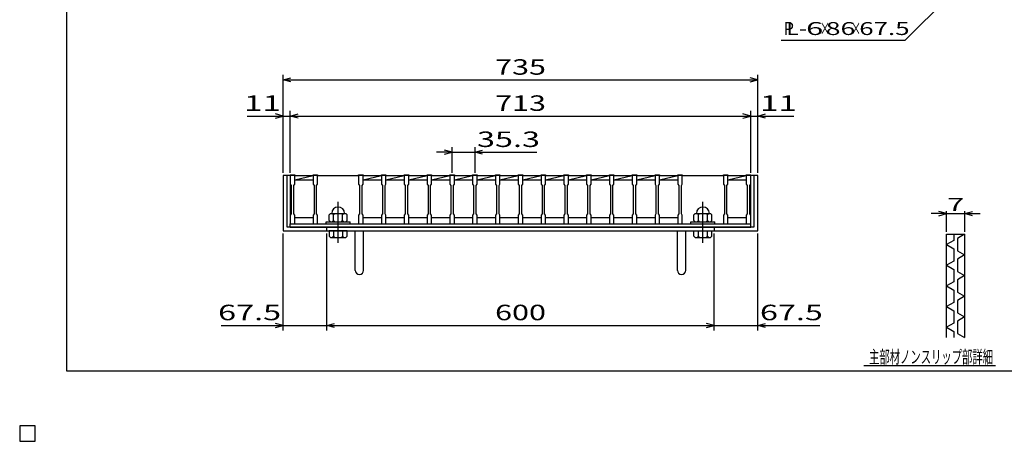
# Model space of a CAD drawing. Units: millimetres. Extents: x -182 to 173, y -128 to 105.
# Drawn here: x -182 to 9, y -128 to -47 of the extents above; entities that cross this region are included whole.
import ezdxf
from ezdxf.enums import TextEntityAlignment as Align

# ---------------------------------------------------------------- set-up
doc = ezdxf.new("R2010")
doc.units = ezdxf.units.MM
doc.header["$LTSCALE"] = 0.25
doc.linetypes.add('CENTER', pattern=[50.8, 31.75, -6.35, 6.35, -6.35])
for name, color, linetype in [('16', 7, 'Continuous'), ('19', 7, 'Continuous'), ('22', 7, 'Continuous'), ('32', 7, 'Continuous')]:
    doc.layers.add(name, color=color, linetype=linetype)
doc.styles.add('dcStyle0', font='txt.shx', dxfattribs={"width": 0.833333, "bigfont": 'bigfont'})

msp = doc.modelspace()

# ---------------------------------------------------------------- linework, layer by layer
at = {"color": 150, "linetype": 'Continuous', "lineweight": 25}
for p, q in [((-172.9, -114.65), (-172.9, 105.35)), ((173.1, -114.65), (-172.9, -114.65))]:
    msp.add_line(p, q, dxfattribs=at)
at = {"layer": '16', "color": 3, "linetype": 'Continuous', "lineweight": 25}
for p, q in [((-129.62, -76.75), (-129.62, -76.66)), ((-129.62, -76.66), (-128.75, -76.66)), ((-129.62, -76.75), (-129.62, -78.44)), ((-128.75, -76.75), (-129.62, -76.75)), ((-129.62, -76.75), (-129.62, -84.88)), ((-128.75, -76.66), (-128.75, -76.75)), ((-128.75, -78.44), (-128.75, -76.75)), ((-128.75, -76.75), (-125.21, -76.75)), ((-128.75, -77.62), (-125.21, -76.75)), ((-128.75, -77.62), (-125.21, -77.62)), ((-125.21, -76.75), (-125.21, -76.66)), ((-125.21, -76.66), (-124.34, -76.66)), ((-125.21, -76.75), (-125.21, -78.44)), ((-124.34, -76.75), (-125.21, -76.75)), ((-124.34, -76.66), (-124.34, -76.75)), ((-124.34, -78.44), (-124.34, -76.75)), ((-124.34, -76.75), (-116.39, -76.75)), ((-116.39, -76.75), (-116.39, -76.66)), ((-116.39, -76.66), (-115.51, -76.66)), ((-116.39, -76.75), (-116.39, -78.44)), ((-115.51, -76.75), (-116.39, -76.75)), ((-115.51, -76.66), (-115.51, -76.75)), ((-115.51, -78.44), (-115.51, -76.75)), ((-115.51, -76.75), (-111.97, -76.75)), ((-115.51, -77.62), (-111.97, -76.75)), ((-115.51, -77.62), (-111.97, -77.62)), ((-111.97, -76.75), (-111.97, -76.66)), ((-111.97, -76.66), (-111.1, -76.66)), ((-111.97, -76.75), (-111.97, -78.44)), ((-111.1, -76.75), (-111.97, -76.75)), ((-111.1, -76.66), (-111.1, -76.75)), ((-111.1, -78.44), (-111.1, -76.75)), ((-111.1, -76.75), (-107.56, -76.75)), ((-111.1, -77.62), (-107.56, -76.75)), ((-111.1, -77.62), (-107.56, -77.62)), ((-107.56, -76.75), (-107.56, -76.66)), ((-107.56, -76.66), (-106.69, -76.66)), ((-107.56, -76.75), (-107.56, -78.44)), ((-106.69, -76.75), (-107.56, -76.75)), ((-106.69, -76.66), (-106.69, -76.75)), ((-106.69, -78.44), (-106.69, -76.75)), ((-106.69, -76.75), (-103.15, -76.75)), ((-106.69, -77.62), (-103.15, -76.75)), ((-106.69, -77.62), (-103.15, -77.62)), ((-103.15, -76.75), (-103.15, -76.66)), ((-103.15, -76.66), (-102.28, -76.66)), ((-103.15, -76.75), (-103.15, -78.44)), ((-102.28, -76.75), (-103.15, -76.75)), ((-102.28, -76.66), (-102.28, -76.75)), ((-102.28, -78.44), (-102.28, -76.75)), ((-102.28, -76.75), (-98.74, -76.75)), ((-102.28, -77.62), (-98.74, -76.75)), ((-102.28, -77.62), (-98.74, -77.62)), ((-98.74, -76.75), (-98.74, -76.66)), ((-98.74, -76.66), (-97.86, -76.66)), ((-98.74, -76.75), (-98.74, -78.44)), ((-97.86, -76.75), (-98.74, -76.75)), ((-97.86, -76.66), (-97.86, -76.75)), ((-97.86, -78.44), (-97.86, -76.75)), ((-97.86, -76.75), (-94.33, -76.75)), ((-97.86, -77.62), (-94.33, -76.75)), ((-97.86, -77.62), (-94.33, -77.62)), ((-94.33, -76.75), (-94.33, -76.66)), ((-94.33, -76.66), (-93.45, -76.66)), ((-94.33, -76.75), (-94.33, -78.44)), ((-93.45, -76.75), (-94.33, -76.75)), ((-93.45, -76.66), (-93.45, -76.75)), ((-93.45, -78.44), (-93.45, -76.75)), ((-93.45, -76.75), (-89.91, -76.75)), ((-93.45, -77.62), (-89.91, -76.75)), ((-93.45, -77.62), (-89.91, -77.62)), ((-89.91, -76.75), (-89.91, -76.66)), ((-89.91, -76.66), (-89.04, -76.66)), ((-89.91, -76.75), (-89.91, -78.44)), ((-89.04, -76.75), (-89.91, -76.75)), ((-89.04, -76.66), (-89.04, -76.75)), ((-89.04, -78.44), (-89.04, -76.75)), ((-89.04, -76.75), (-85.5, -76.75)), ((-89.04, -77.62), (-85.5, -76.75)), ((-89.04, -77.62), (-85.5, -77.62)), ((-85.5, -76.75), (-85.5, -76.66)), ((-85.5, -76.66), (-84.62, -76.66)), ((-85.5, -76.75), (-85.5, -78.44)), ((-84.62, -76.75), (-85.5, -76.75)), ((-84.62, -76.66), (-84.62, -76.75)), ((-84.62, -78.44), (-84.62, -76.75)), ((-84.62, -76.75), (-81.09, -76.75)), ((-84.62, -77.62), (-81.09, -76.75)), ((-84.62, -77.62), (-81.09, -77.62)), ((-81.09, -76.75), (-81.09, -76.66)), ((-81.09, -76.66), (-80.21, -76.66)), ((-81.09, -76.75), (-81.09, -78.44)), ((-80.21, -76.75), (-81.09, -76.75)), ((-80.21, -76.66), (-80.21, -76.75)), ((-80.21, -78.44), (-80.21, -76.75)), ((-80.21, -76.75), (-76.68, -76.75)), ((-80.21, -77.62), (-76.68, -76.75)), ((-80.21, -77.62), (-76.68, -77.62)), ((-76.68, -76.75), (-76.68, -76.66)), ((-76.68, -76.66), (-75.8, -76.66)), ((-76.68, -76.75), (-76.68, -78.44)), ((-75.8, -76.75), (-76.68, -76.75)), ((-75.8, -76.66), (-75.8, -76.75)), ((-75.8, -78.44), (-75.8, -76.75)), ((-75.8, -76.75), (-72.26, -76.75)), ((-75.8, -77.62), (-72.26, -76.75)), ((-75.8, -77.62), (-72.26, -77.62)), ((-72.26, -76.75), (-72.26, -76.66)), ((-72.26, -76.66), (-71.39, -76.66)), ((-72.26, -76.75), (-72.26, -78.44)), ((-71.39, -76.75), (-72.26, -76.75)), ((-71.39, -76.66), (-71.39, -76.75)), ((-71.39, -78.44), (-71.39, -76.75)), ((-71.39, -76.75), (-67.85, -76.75)), ((-71.39, -77.62), (-67.85, -76.75)), ((-71.39, -77.62), (-67.85, -77.62)), ((-67.85, -76.75), (-67.85, -76.66)), ((-67.85, -76.66), (-66.97, -76.66)), ((-67.85, -76.75), (-67.85, -78.44)), ((-66.97, -76.75), (-67.85, -76.75)), ((-66.97, -76.66), (-66.97, -76.75)), ((-66.97, -78.44), (-66.97, -76.75)), ((-66.97, -76.75), (-63.44, -76.75)), ((-66.97, -77.62), (-63.44, -76.75)), ((-66.97, -77.62), (-63.44, -77.62)), ((-63.44, -76.75), (-63.44, -76.66)), ((-63.44, -76.66), (-62.56, -76.66)), ((-63.44, -76.75), (-63.44, -78.44)), ((-62.56, -76.75), (-63.44, -76.75)), ((-62.56, -76.66), (-62.56, -76.75)), ((-62.56, -78.44), (-62.56, -76.75)), ((-62.56, -76.75), (-59.03, -76.75)), ((-62.56, -77.62), (-59.03, -76.75)), ((-62.56, -77.62), (-59.03, -77.62)), ((-59.03, -76.75), (-59.03, -76.66)), ((-59.03, -76.66), (-58.15, -76.66)), ((-59.03, -76.75), (-59.03, -78.44)), ((-58.15, -76.75), (-59.03, -76.75)), ((-58.15, -76.66), (-58.15, -76.75)), ((-58.15, -78.44), (-58.15, -76.75)), ((-58.15, -76.75), (-54.61, -76.75)), ((-58.15, -77.62), (-54.61, -76.75)), ((-58.15, -77.62), (-54.61, -77.62)), ((-54.61, -76.75), (-54.61, -76.66)), ((-54.61, -76.66), (-53.74, -76.66)), ((-54.61, -76.75), (-54.61, -78.44)), ((-53.74, -76.75), (-54.61, -76.75)), ((-53.74, -76.66), (-53.74, -76.75)), ((-53.74, -78.44), (-53.74, -76.75)), ((-53.74, -76.75), (-45.79, -76.75)), ((-45.79, -76.75), (-45.79, -76.66)), ((-45.79, -76.66), (-44.91, -76.66)), ((-45.79, -76.75), (-45.79, -78.44)), ((-44.91, -76.75), (-45.79, -76.75)), ((-44.91, -76.66), (-44.91, -76.75)), ((-44.91, -78.44), (-44.91, -76.75)), ((-44.91, -76.75), (-41.38, -76.75)), ((-44.91, -77.62), (-41.38, -76.75)), ((-44.91, -77.62), (-41.38, -77.62)), ((-41.38, -76.75), (-41.38, -76.66)), ((-41.38, -76.66), (-40.5, -76.66)), ((-41.38, -76.75), (-41.38, -78.44)), ((-40.5, -76.75), (-41.38, -76.75)), ((-40.5, -76.66), (-40.5, -76.75)), ((-40.5, -78.44), (-40.5, -76.75)), ((-40.5, -84.88), (-40.5, -76.75)), ((-129.62, -78.44), (-129.44, -78.69)), ((-129.44, -78.69), (-129.44, -84.19)), ((-128.94, -78.69), (-128.75, -78.44)), ((-128.94, -84.19), (-128.94, -78.69)), ((-125.21, -78.44), (-125.03, -78.69)), ((-125.03, -78.69), (-125.03, -84.19)), ((-124.53, -78.69), (-124.34, -78.44)), ((-124.53, -84.19), (-124.53, -78.69)), ((-116.39, -78.44), (-116.2, -78.69)), ((-116.2, -78.69), (-116.2, -84.19)), ((-115.7, -78.69), (-115.51, -78.44)), ((-115.7, -84.19), (-115.7, -78.69)), ((-111.97, -78.44), (-111.79, -78.69)), ((-111.79, -78.69), (-111.79, -84.19)), ((-111.29, -78.69), (-111.1, -78.44)), ((-111.29, -84.19), (-111.29, -78.69)), ((-107.56, -78.44), (-107.38, -78.69)), ((-107.38, -78.69), (-107.38, -84.19)), ((-106.88, -78.69), (-106.69, -78.44)), ((-106.88, -84.19), (-106.88, -78.69)), ((-103.15, -78.44), (-102.96, -78.69)), ((-102.96, -78.69), (-102.96, -84.19)), ((-102.46, -78.69), (-102.28, -78.44)), ((-102.46, -84.19), (-102.46, -78.69)), ((-98.74, -78.44), (-98.55, -78.69)), ((-98.55, -78.69), (-98.55, -84.19)), ((-98.05, -78.69), (-97.86, -78.44)), ((-98.05, -84.19), (-98.05, -78.69)), ((-94.33, -78.44), (-94.14, -78.69)), ((-94.14, -78.69), (-94.14, -84.19)), ((-93.64, -78.69), (-93.45, -78.44)), ((-93.64, -84.19), (-93.64, -78.69)), ((-89.91, -78.44), (-89.72, -78.69)), ((-89.72, -78.69), (-89.72, -84.19)), ((-89.22, -78.69), (-89.04, -78.44)), ((-89.22, -84.19), (-89.22, -78.69)), ((-85.5, -78.44), (-85.31, -78.69)), ((-85.31, -78.69), (-85.31, -84.19)), ((-84.81, -78.69), (-84.62, -78.44)), ((-84.81, -84.19), (-84.81, -78.69)), ((-81.09, -78.44), (-80.9, -78.69)), ((-80.9, -78.69), (-80.9, -84.19)), ((-80.4, -78.69), (-80.21, -78.44)), ((-80.4, -84.19), (-80.4, -78.69)), ((-76.68, -78.44), (-76.49, -78.69)), ((-76.49, -78.69), (-76.49, -84.19)), ((-75.99, -78.69), (-75.8, -78.44)), ((-75.99, -84.19), (-75.99, -78.69)), ((-72.26, -78.44), (-72.07, -78.69)), ((-72.07, -78.69), (-72.07, -84.19)), ((-71.57, -78.69), (-71.39, -78.44)), ((-71.57, -84.19), (-71.57, -78.69)), ((-67.85, -78.44), (-67.66, -78.69)), ((-67.66, -78.69), (-67.66, -84.19)), ((-67.16, -78.69), (-66.97, -78.44)), ((-67.16, -84.19), (-67.16, -78.69)), ((-63.44, -78.44), (-63.25, -78.69)), ((-63.25, -78.69), (-63.25, -84.19)), ((-62.75, -78.69), (-62.56, -78.44)), ((-62.75, -84.19), (-62.75, -78.69)), ((-59.03, -78.44), (-58.84, -78.69)), ((-58.84, -78.69), (-58.84, -84.19)), ((-58.34, -78.69), (-58.15, -78.44)), ((-58.34, -84.19), (-58.34, -78.69)), ((-54.61, -78.44), (-54.43, -78.69)), ((-54.43, -78.69), (-54.43, -84.19)), ((-53.93, -78.69), (-53.74, -78.44)), ((-53.93, -84.19), (-53.93, -78.69)), ((-45.79, -78.44), (-45.6, -78.69)), ((-45.6, -78.69), (-45.6, -84.19)), ((-45.1, -78.69), (-44.91, -78.44)), ((-45.1, -84.19), (-45.1, -78.69)), ((-41.38, -78.44), (-41.19, -78.69)), ((-41.19, -78.69), (-41.19, -84.19)), ((-40.69, -78.69), (-40.5, -78.44)), ((-40.69, -84.19), (-40.69, -78.69)), ((-129.44, -84.19), (-129.62, -84.44)), ((-129.62, -84.44), (-129.62, -86.12)), ((-128.75, -84.44), (-128.94, -84.19)), ((-128.75, -86.12), (-128.75, -84.44)), ((-128.75, -84.88), (-125.21, -84.88)), ((-125.03, -84.19), (-125.21, -84.44)), ((-125.21, -84.44), (-125.21, -86.12)), ((-124.34, -84.44), (-124.53, -84.19)), ((-124.34, -86.12), (-124.34, -84.44)), ((-122.67, -86.12), (-122.67, -85.75)), ((-122.67, -85.75), (-118.05, -85.75)), ((-121.86, -84.12), (-122.11, -84.38)), ((-122.11, -85.5), (-122.11, -84.38)), ((-122.11, -85.5), (-121.86, -85.75)), ((-121.86, -84.12), (-118.86, -84.12)), ((-121.49, -84.12), (-121.24, -84.38)), ((-121.49, -85.75), (-121.24, -85.5)), ((-121.24, -84.38), (-120.99, -84.12)), ((-121.24, -85.5), (-121.24, -84.38)), ((-120.99, -85.75), (-121.24, -85.5)), ((-119.74, -84.12), (-119.49, -84.38)), ((-119.74, -85.75), (-119.49, -85.5)), ((-119.49, -84.38), (-119.24, -84.12)), ((-119.49, -85.5), (-119.49, -84.38)), ((-119.24, -85.75), (-119.49, -85.5)), ((-118.86, -84.12), (-118.61, -84.38)), ((-118.86, -85.75), (-118.61, -85.5)), ((-118.61, -85.5), (-118.61, -84.38)), ((-118.05, -86.12), (-118.05, -85.75)), ((-116.2, -84.19), (-116.39, -84.44)), ((-116.39, -84.44), (-116.39, -86.12)), ((-115.51, -84.44), (-115.7, -84.19)), ((-115.51, -86.12), (-115.51, -84.44)), ((-115.51, -84.88), (-111.97, -84.88)), ((-111.79, -84.19), (-111.97, -84.44)), ((-111.97, -84.44), (-111.97, -86.12)), ((-111.1, -84.44), (-111.29, -84.19)), ((-111.1, -86.12), (-111.1, -84.44)), ((-111.1, -84.88), (-107.56, -84.88)), ((-107.38, -84.19), (-107.56, -84.44)), ((-107.56, -84.44), (-107.56, -86.12)), ((-106.69, -84.44), (-106.88, -84.19)), ((-106.69, -86.12), (-106.69, -84.44)), ((-106.69, -84.88), (-103.15, -84.88)), ((-102.96, -84.19), (-103.15, -84.44)), ((-103.15, -84.44), (-103.15, -86.12)), ((-102.28, -84.44), (-102.46, -84.19)), ((-102.28, -86.12), (-102.28, -84.44)), ((-102.28, -84.88), (-98.74, -84.88)), ((-98.55, -84.19), (-98.74, -84.44)), ((-98.74, -84.44), (-98.74, -86.12)), ((-97.86, -84.44), (-98.05, -84.19)), ((-97.86, -86.12), (-97.86, -84.44)), ((-97.86, -84.88), (-94.33, -84.88)), ((-94.14, -84.19), (-94.33, -84.44)), ((-94.33, -84.44), (-94.33, -86.12)), ((-93.45, -84.44), (-93.64, -84.19)), ((-93.45, -86.12), (-93.45, -84.44)), ((-93.45, -84.88), (-89.91, -84.88)), ((-89.72, -84.19), (-89.91, -84.44)), ((-89.91, -84.44), (-89.91, -86.12)), ((-89.04, -84.44), (-89.22, -84.19)), ((-89.04, -86.12), (-89.04, -84.44)), ((-89.04, -84.88), (-85.5, -84.88)), ((-85.31, -84.19), (-85.5, -84.44)), ((-85.5, -84.44), (-85.5, -86.12)), ((-84.62, -84.44), (-84.81, -84.19)), ((-84.62, -86.12), (-84.62, -84.44)), ((-84.62, -84.88), (-81.09, -84.88)), ((-80.9, -84.19), (-81.09, -84.44)), ((-81.09, -84.44), (-81.09, -86.12)), ((-80.21, -84.44), (-80.4, -84.19)), ((-80.21, -86.12), (-80.21, -84.44)), ((-80.21, -84.88), (-76.68, -84.88)), ((-76.49, -84.19), (-76.68, -84.44)), ((-76.68, -84.44), (-76.68, -86.12)), ((-75.8, -84.44), (-75.99, -84.19)), ((-75.8, -86.12), (-75.8, -84.44)), ((-75.8, -84.88), (-72.26, -84.88)), ((-72.07, -84.19), (-72.26, -84.44)), ((-72.26, -84.44), (-72.26, -86.12)), ((-71.39, -84.44), (-71.57, -84.19)), ((-71.39, -86.12), (-71.39, -84.44)), ((-71.39, -84.88), (-67.85, -84.88)), ((-67.66, -84.19), (-67.85, -84.44)), ((-67.85, -84.44), (-67.85, -86.12)), ((-66.97, -84.44), (-67.16, -84.19)), ((-66.97, -86.12), (-66.97, -84.44)), ((-66.97, -84.88), (-63.44, -84.88)), ((-63.25, -84.19), (-63.44, -84.44)), ((-63.44, -84.44), (-63.44, -86.12)), ((-62.56, -84.44), (-62.75, -84.19)), ((-62.56, -86.12), (-62.56, -84.44)), ((-62.56, -84.88), (-59.03, -84.88)), ((-58.84, -84.19), (-59.03, -84.44)), ((-59.03, -84.44), (-59.03, -86.12)), ((-58.15, -84.44), (-58.34, -84.19)), ((-58.15, -86.12), (-58.15, -84.44)), ((-58.15, -84.88), (-54.61, -84.88)), ((-54.43, -84.19), (-54.61, -84.44)), ((-54.61, -84.44), (-54.61, -86.12)), ((-53.74, -84.44), (-53.93, -84.19)), ((-53.74, -86.12), (-53.74, -84.44)), ((-52.07, -86.12), (-52.07, -85.75)), ((-52.07, -85.75), (-47.45, -85.75)), ((-51.26, -84.12), (-51.51, -84.38)), ((-51.51, -85.5), (-51.51, -84.38)), ((-51.51, -85.5), (-51.26, -85.75)), ((-51.26, -84.12), (-48.26, -84.12)), ((-50.89, -84.12), (-50.64, -84.38)), ((-50.89, -85.75), (-50.64, -85.5)), ((-50.64, -84.38), (-50.39, -84.12)), ((-50.64, -85.5), (-50.64, -84.38)), ((-50.39, -85.75), (-50.64, -85.5)), ((-49.14, -84.12), (-48.89, -84.38)), ((-49.14, -85.75), (-48.89, -85.5)), ((-48.89, -84.38), (-48.64, -84.12)), ((-48.89, -85.5), (-48.89, -84.38)), ((-48.64, -85.75), (-48.89, -85.5)), ((-48.26, -84.12), (-48.01, -84.38)), ((-48.26, -85.75), (-48.01, -85.5)), ((-48.01, -85.5), (-48.01, -84.38)), ((-47.45, -86.12), (-47.45, -85.75)), ((-45.6, -84.19), (-45.79, -84.44)), ((-45.79, -84.44), (-45.79, -86.12)), ((-44.91, -84.44), (-45.1, -84.19)), ((-44.91, -86.12), (-44.91, -84.44)), ((-44.91, -84.88), (-41.38, -84.88)), ((-41.19, -84.19), (-41.38, -84.44)), ((-41.38, -84.44), (-41.38, -86.12)), ((-40.5, -84.44), (-40.69, -84.19)), ((-40.5, -86.12), (-40.5, -84.44)), ((-129.62, -86.12), (-128.75, -86.12)), ((-129.62, -86.12), (-40.5, -86.12)), ((-129.62, -86.75), (-129.62, -86.12)), ((-129.62, -86.75), (-40.5, -86.75)), ((-125.21, -86.12), (-124.34, -86.12)), ((-124.34, -86.12), (-116.39, -86.12)), ((-122.67, -86.12), (-118.05, -86.12)), ((-116.39, -86.12), (-115.51, -86.12)), ((-111.97, -86.12), (-111.1, -86.12)), ((-107.56, -86.12), (-106.69, -86.12)), ((-103.15, -86.12), (-102.28, -86.12)), ((-98.74, -86.12), (-97.86, -86.12)), ((-94.33, -86.12), (-93.45, -86.12)), ((-89.91, -86.12), (-89.04, -86.12)), ((-85.5, -86.12), (-84.62, -86.12)), ((-81.09, -86.12), (-80.21, -86.12)), ((-76.68, -86.12), (-75.8, -86.12)), ((-72.26, -86.12), (-71.39, -86.12)), ((-67.85, -86.12), (-66.97, -86.12)), ((-63.44, -86.12), (-62.56, -86.12)), ((-59.03, -86.12), (-58.15, -86.12)), ((-54.61, -86.12), (-53.74, -86.12)), ((-53.74, -86.12), (-45.79, -86.12)), ((-52.07, -86.12), (-47.45, -86.12)), ((-45.79, -86.12), (-44.91, -86.12)), ((-41.38, -86.12), (-40.5, -86.12)), ((-40.5, -86.75), (-40.5, -86.12)), ((-179, -125.25), (-182, -125.25)), ((-182, -125.25), (-182, -128.25)), ((-179, -125.25), (-182, -125.25)), ((-182, -125.25), (-182, -128.25)), ((-179, -125.25), (-182, -125.25)), ((-182, -125.25), (-182, -128.25)), ((-179, -125.25), (-182, -125.25)), ((-182, -125.25), (-182, -128.25)), ((-179, -125.25), (-182, -125.25)), ((-182, -125.25), (-182, -128.25)), ((-179, -128.25), (-179, -125.25)), ((-179, -128.25), (-179, -125.25)), ((-179, -128.25), (-179, -125.25)), ((-179, -128.25), (-179, -125.25)), ((-179, -128.25), (-179, -125.25)), ((-182, -128.25), (-179, -128.25)), ((-182, -128.25), (-179, -128.25)), ((-182, -128.25), (-179, -128.25)), ((-182, -128.25), (-179, -128.25)), ((-182, -128.25), (-179, -128.25))]:
    msp.add_line(p, q, dxfattribs=at)
at = {"layer": '16', "color": 3, "linetype": 'CENTER', "lineweight": 25}
for p, q in [((-120.36, -89.8), (-120.36, -81.17)), ((-49.76, -89.8), (-49.76, -81.17))]:
    msp.add_line(p, q, dxfattribs=at)
at = {"layer": '16', "color": 3, "linetype": 'Continuous', "lineweight": 25}
for centre in [(-120.36, -84.12), (-49.76, -84.12)]:
    msp.add_arc(centre, 1.25, 0, 180, dxfattribs=at)
at = {"layer": '19', "color": 6, "linetype": 'Continuous', "lineweight": 25}
for p, q in [((-129.62, -76.75), (-131, -76.75)), ((-131, -76.75), (-131, -87.5)), ((-130.25, -86.75), (-130.25, -76.75)), ((-39.12, -76.75), (-40.5, -76.75)), ((-39.88, -76.75), (-39.88, -86.75)), ((-39.12, -87.5), (-39.12, -76.75)), ((-131, -87.5), (-39.12, -87.5)), ((-39.88, -86.75), (-130.25, -86.75)), ((-122.56, -87.5), (-122.56, -86.75)), ((-122.11, -87.5), (-122.11, -88.5)), ((-118.61, -87.5), (-122.11, -87.5)), ((-121.24, -87.5), (-121.24, -88.5)), ((-119.49, -87.5), (-119.49, -88.5)), ((-118.61, -88.5), (-118.61, -87.5)), ((-117.06, -95.14), (-117.06, -87.5)), ((-115.44, -95.14), (-115.44, -87.5)), ((-54.69, -95.14), (-54.69, -87.5)), ((-53.06, -95.14), (-53.06, -87.5)), ((-51.51, -88.5), (-51.51, -87.5)), ((-51.51, -87.5), (-48.01, -87.5)), ((-50.64, -88.5), (-50.64, -87.5)), ((-48.89, -88.5), (-48.89, -87.5)), ((-48.01, -88.5), (-48.01, -87.5)), ((-47.56, -86.75), (-47.56, -87.5)), ((-122.11, -88.5), (-121.86, -88.75)), ((-121.86, -88.75), (-118.86, -88.75)), ((-121.24, -88.5), (-121.49, -88.75)), ((-120.99, -88.75), (-121.24, -88.5)), ((-119.49, -88.5), (-119.74, -88.75)), ((-119.24, -88.75), (-119.49, -88.5)), ((-118.86, -88.75), (-118.61, -88.5)), ((-51.26, -88.75), (-51.51, -88.5)), ((-51.26, -88.75), (-48.26, -88.75)), ((-50.89, -88.75), (-50.64, -88.5)), ((-50.39, -88.75), (-50.64, -88.5)), ((-49.14, -88.75), (-48.89, -88.5)), ((-48.64, -88.75), (-48.89, -88.5)), ((-48.01, -88.5), (-48.26, -88.75))]:
    msp.add_line(p, q, dxfattribs=at)
for centre in [(-116.25, -95.14), (-53.88, -95.14)]:
    msp.add_arc(centre, 0.812, 180, 0, dxfattribs=at)
at = {"layer": '22', "color": 4, "linetype": 'Continuous', "lineweight": 25}
for p, q in [((-10.63, -50.56), (8.37, -31.56)), ((-34.63, -50.56), (-10.63, -50.56)), ((-131, -76.25), (-131, -57.25)), ((-131, -58.25), (-129.5, -57.85)), ((-129.5, -58.65), (-131, -58.25)), ((-131, -58.25), (-39.12, -58.25)), ((-39.12, -58.25), (-40.62, -57.85)), ((-40.62, -58.65), (-39.12, -58.25)), ((-39.12, -76.25), (-39.12, -57.25)), ((-131, -76.25), (-131, -64.25)), ((-129.62, -76.25), (-129.62, -64.25)), ((-40.5, -76.25), (-40.5, -64.25)), ((-39.12, -76.25), (-39.12, -64.25)), ((-138, -65.25), (-131, -65.25)), ((-131, -65.25), (-132.5, -64.85)), ((-132.5, -65.65), (-131, -65.25)), ((-131, -65.25), (-129.62, -65.25)), ((-129.62, -65.25), (-128.12, -64.85)), ((-128.12, -65.65), (-129.62, -65.25)), ((-129.62, -65.25), (-40.5, -65.25)), ((-40.5, -65.25), (-42, -64.85)), ((-42, -65.65), (-40.5, -65.25)), ((-40.5, -65.25), (-39.12, -65.25)), ((-39.12, -65.25), (-37.62, -64.85)), ((-37.62, -65.65), (-39.12, -65.25)), ((-39.12, -65.25), (-32.13, -65.25)), ((-98.3, -72.25), (-101.3, -72.25)), ((-98.3, -72.25), (-99.8, -71.85)), ((-99.8, -72.65), (-98.3, -72.25)), ((-98.3, -76.25), (-98.3, -71.25)), ((-98.3, -72.25), (-93.89, -72.25)), ((-93.89, -71.25), (-93.89, -76.25)), ((-93.89, -72.25), (-92.39, -71.85)), ((-92.39, -72.65), (-93.89, -72.25)), ((-93.89, -72.25), (-81.89, -72.25)), ((-131, -106.8), (-131, -88)), ((-122.56, -106.8), (-122.56, -88)), ((-47.56, -106.8), (-47.56, -88)), ((-39.12, -106.8), (-39.12, -88)), ((-143, -105.8), (-131, -105.8)), ((-131, -105.8), (-132.5, -105.4)), ((-132.5, -106.2), (-131, -105.8)), ((-131, -105.8), (-122.56, -105.8)), ((-122.56, -105.8), (-121.06, -105.4)), ((-121.06, -106.2), (-122.56, -105.8)), ((-122.56, -105.8), (-47.56, -105.8)), ((-47.56, -105.8), (-49.06, -105.4)), ((-49.06, -106.2), (-47.56, -105.8)), ((-47.56, -105.8), (-39.12, -105.8)), ((-39.12, -105.8), (-37.62, -105.4)), ((-37.62, -106.2), (-39.12, -105.8)), ((-39.12, -105.8), (-27.13, -105.8))]:
    msp.add_line(p, q, dxfattribs=at)
at = {"layer": '22', "color": 2, "linetype": 'Continuous', "lineweight": 25}
for p, q in [((-179, -125.25), (-182, -125.25)), ((-182, -125.25), (-182, -128.25)), ((-179, -125.25), (-182, -125.25)), ((-182, -125.25), (-182, -128.25)), ((-179, -125.25), (-182, -125.25)), ((-182, -125.25), (-182, -128.25)), ((-179, -128.25), (-179, -125.25)), ((-179, -128.25), (-179, -125.25)), ((-179, -128.25), (-179, -125.25)), ((-182, -128.25), (-179, -128.25)), ((-182, -128.25), (-179, -128.25)), ((-182, -128.25), (-179, -128.25))]:
    msp.add_line(p, q, dxfattribs=at)
at = {"layer": '32', "color": 4, "linetype": 'Continuous', "lineweight": 25}
for p, q in [((-2.6, -84.15), (-4.1, -83.75)), ((-2.6, -87.65), (-2.6, -83.65)), ((0.9, -83.65), (0.9, -87.65)), ((0.9, -84.15), (2.4, -83.75)), ((-2.6, -84.15), (-5.6, -84.15)), ((-4.1, -84.55), (-2.6, -84.15)), ((-2.6, -84.15), (0.9, -84.15)), ((2.4, -84.55), (0.9, -84.15)), ((0.9, -84.15), (3.9, -84.15)), ((-2.6, -88.15), (0.9, -88.15)), ((-2.6, -108.15), (-2.6, -88.15)), ((-1.2, -89.35), (-2.6, -90.15)), ((-1.2, -88.15), (-1.2, -89.35)), ((0.9, -88.15), (-0.5, -88.95)), ((-0.5, -88.95), (-0.5, -91.35)), ((0.9, -88.15), (0.9, -108.15)), ((-2.6, -90.15), (-1.2, -90.95)), ((-1.2, -90.95), (-1.2, -93.35)), ((-0.5, -91.35), (0.9, -92.15)), ((-1.2, -93.35), (-2.6, -94.15)), ((0.9, -92.15), (-0.5, -92.95)), ((-0.5, -92.95), (-0.5, -95.35)), ((-2.6, -94.15), (-1.2, -94.95)), ((-1.2, -94.95), (-1.2, -97.35)), ((-0.5, -95.35), (0.9, -96.15)), ((0.9, -96.15), (-0.5, -96.95)), ((-0.5, -96.95), (-0.5, -99.35)), ((-1.2, -97.35), (-2.6, -98.15)), ((-2.6, -98.15), (-1.2, -98.95)), ((-1.2, -98.95), (-1.2, -101.35)), ((-0.5, -99.35), (0.9, -100.15)), ((0.9, -100.15), (-0.5, -100.95)), ((-0.5, -100.95), (-0.5, -103.35)), ((-1.2, -101.35), (-2.6, -102.15)), ((-2.6, -102.15), (-1.2, -102.95)), ((-1.2, -102.95), (-1.2, -105.35)), ((-0.5, -103.35), (0.9, -104.15)), ((0.9, -104.15), (-0.5, -104.95)), ((-1.2, -105.35), (-2.6, -106.15)), ((-2.6, -106.15), (-1.2, -106.95)), ((-0.5, -104.95), (-0.5, -107.35)), ((-1.2, -106.95), (-1.2, -108.15)), ((-0.5, -107.35), (0.9, -108.15)), ((6.9, -113.65), (-18.6, -113.65))]:
    msp.add_line(p, q, dxfattribs=at)

# ---------------------------------------------------------------- texts
at = {"layer": '22', "color": 2, "style": 'dcStyle0'}
for s, height, width, p, p2 in [('P', 2.5, 0.8, (-34.13, -49.56), (-32.13, -49.56)), ('L-', 2.5, 0.8, (-33.63, -49.56), (-29.63, -49.56)), (' 6 ', 2.5, 0.8, (-31.13, -49.56), (-25.13, -49.56)), ('×', 2.5, 0.666667, (-27.13, -49.56), (-25.13, -49.56)), (' 86 ', 2.5, 0.8, (-27.13, -49.56), (-19.13, -49.56)), ('×', 2.5, 0.666667, (-21.13, -49.56), (-19.13, -49.56)), (' 67.5 ', 2.5, 0.8, (-20.63, -49.56), (-8.63, -49.56)), (' 735 ', 3, 0.833333, (-91.31, -57.25), (-78.81, -57.25)), (' 11 ', 3, 0.833333, (-140, -64.25), (-130, -64.25)), (' 713 ', 3, 0.833333, (-91.31, -64.25), (-78.81, -64.25)), (' 11 ', 3, 0.833333, (-40.12, -64.25), (-30.12, -64.25)), (' 35.3 ', 3, 0.833333, (-94.89, -71.25), (-79.89, -71.25)), (' 67.5 ', 3, 0.833333, (-145, -104.8), (-130, -104.8)), (' 600 ', 3, 0.833333, (-91.31, -104.8), (-78.81, -104.8)), (' 67.5 ', 3, 0.833333, (-40.12, -104.8), (-25.13, -104.8))]:
    msp.add_text(s, height=height, dxfattribs=dict(at, width=width)).set_placement(p, p2, align=Align.FIT)
at = {"layer": '32', "color": 2, "style": 'dcStyle0'}
for s, width, p, p2 in [(' 7 ', 0.8, (-3.85, -83.65), (2.15, -83.65)), ('主部材ノンスリップ部詳細', 0.666667, (-17.6, -113.15), (6.4, -113.15))]:
    msp.add_text(s, height=2.5, dxfattribs=dict(at, width=width)).set_placement(p, p2, align=Align.FIT)

doc.saveas('drawing.dxf')
